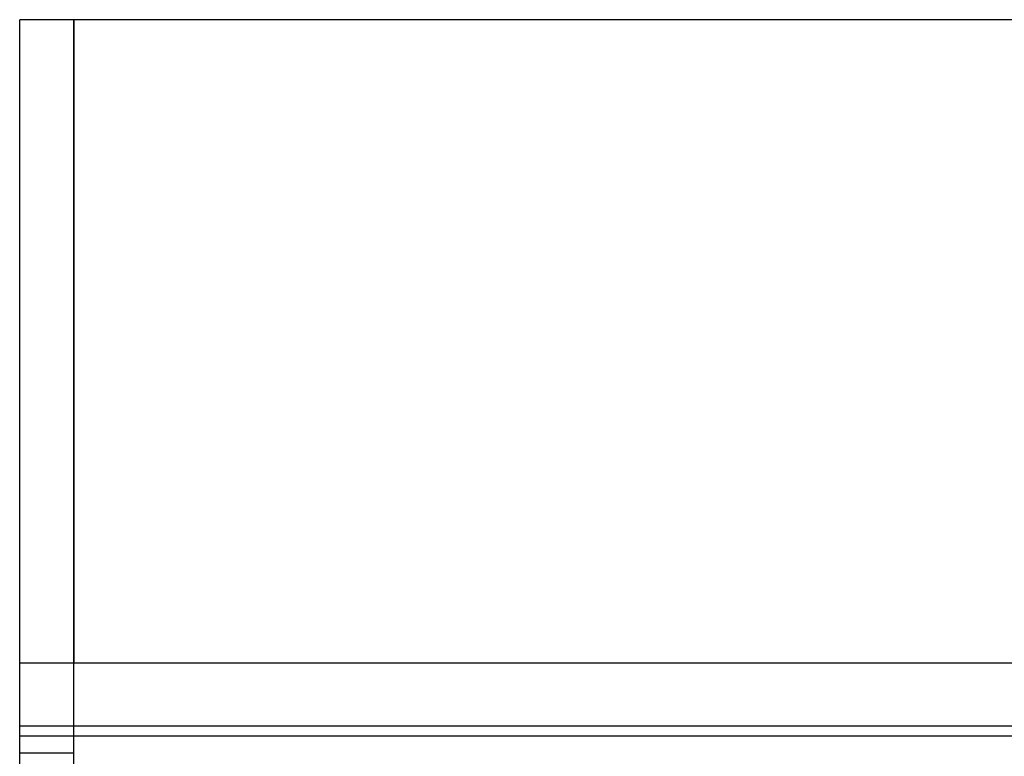
# Model space of a CAD drawing. Units: inches. Extents: x 0.94 to 7.64, y 0.04 to 6.98.
# Drawn here: x 2.15 to 3.3, y 2.43 to 3.29 of the extents above; entities that cross this region are included whole.
import ezdxf

# ---------------------------------------------------------------- set-up
doc = ezdxf.new("R2010")
doc.units = ezdxf.units.IN
doc.header["$LTSCALE"] = 0.75
doc.header["$MEASUREMENT"] = 0
doc.layers.get('0').update_dxf_attribs({"linetype": 'CONTINUOUS'})

msp = doc.modelspace()

# ---------------------------------------------------------------- linework, layer by layer
for p, q in [((6.3558, 3.2927), (2.1548, 3.2927)), ((6.2928, 3.2926), (2.2178, 3.2926)), ((2.1548, 0.7927), (2.1548, 2.5427)), ((6.3558, 2.5427), (2.1548, 2.5427)), ((2.2178, 0.7927), (2.2178, 2.5427)), ((2.1548, 2.4697), (6.3558, 2.4697)), ((6.3558, 2.4577), (2.1548, 2.4577)), ((2.2178, 2.4377), (2.1548, 2.4377))]:
    msp.add_line(p, q)
for points in [[(2.1548, 2.5427), (2.1548, 2.5828), (2.1548, 2.6594), (2.1548, 2.7687), (2.1548, 2.8671), (2.1548, 2.9549), (2.1548, 3.0323), (2.1548, 3.0996), (2.1548, 3.1553), (2.1548, 3.2), (2.1548, 3.2349), (2.1548, 3.2614), (2.1548, 3.2798), (2.1548, 3.2909), (2.1548, 3.2921), (2.1548, 3.2927)], [(2.2178, 2.5427), (2.2178, 2.5828), (2.2178, 2.6594), (2.2178, 2.7687), (2.2178, 2.8671), (2.2178, 2.9549), (2.2178, 3.0323), (2.2178, 3.0996), (2.2178, 3.1553), (2.2178, 3.2), (2.2178, 3.2349), (2.2178, 3.2614), (2.2178, 3.2798), (2.2178, 3.2909), (2.2178, 3.2921), (2.2178, 3.2927)]]:
    msp.add_open_spline(points, degree=3, knots=[0, 0, 0, 0, 0.110581, 0.211058, 0.302072, 0.384493, 0.459513, 0.528735, 0.594234, 0.65314, 0.713086, 0.776094, 0.843966, 0.9182, 1, 1, 1, 1])
msp.add_open_spline([(2.2178, 3.2926), (2.2178, 3.2884), (2.2178, 3.0627), (2.2178, 2.5427)], degree=3)

doc.saveas('drawing.dxf')
